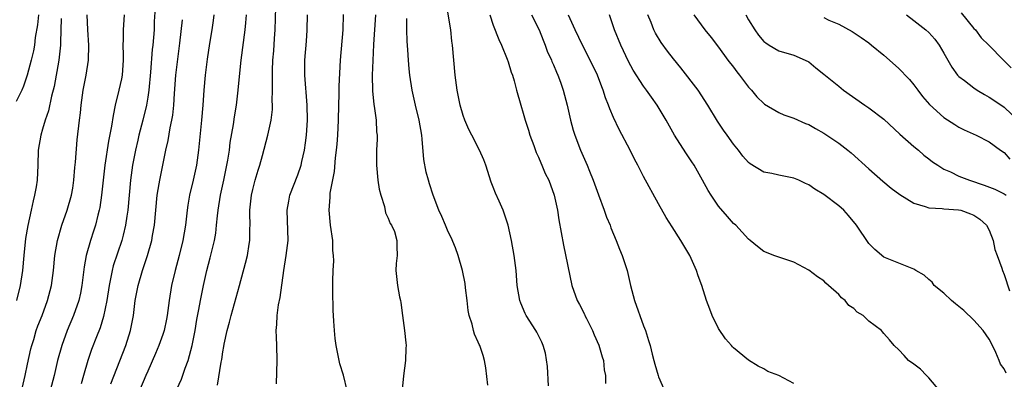
# Model space of a CAD drawing. Units: inches. Extents: x 2526000 to 2529000, y 1545000 to 1548000.
# Drawn here: x 2526632 to 2526763, y 1545331 to 1545378 of the extents above; entities that cross this region are included whole.
import ezdxf

# ---------------------------------------------------------------- set-up
doc = ezdxf.new("R2010")
doc.units = ezdxf.units.IN
doc.header["$MEASUREMENT"] = 0
doc.layers.add('LD25261545_2ft', color=55, linetype='Continuous')

msp = doc.modelspace()

# ---------------------------------------------------------------- linework, layer by layer
at = {"layer": 'LD25261545_2ft'}
for points, elevation in [([(2526702.35, 1545329.65), (2526702.21, 1545332.21), (2526701.97, 1545333.97), (2526701.66, 1545335), (2526701.46, 1545335.46), (2526701, 1545336.31), (2526700.78, 1545336.78), (2526700.66, 1545337), (2526699.38, 1545339), (2526699.24, 1545339.24), (2526698.65, 1545340.65), (2526698.52, 1545341), (2526698.19, 1545343), (2526698.04, 1545345), (2526697.8, 1545347), (2526697.43, 1545349), (2526696.99, 1545351), (2526696.3, 1545353), (2526695.78, 1545354.22), (2526695.3, 1545355.3), (2526695, 1545356.09), (2526694.73, 1545356.73), (2526694, 1545359), (2526693.73, 1545359.73), (2526693.18, 1545361), (2526692.14, 1545363), (2526691.76, 1545363.76), (2526691.23, 1545365), (2526691, 1545365.63), (2526690.61, 1545367), (2526690.34, 1545368.34), (2526690.21, 1545369), (2526689.94, 1545371), (2526689.74, 1545373), (2526689.57, 1545375), (2526689.5, 1545375.5), (2526689.35, 1545377), (2526688.7, 1545381)], 8008), ([(2526649.98, 1545379.98), (2526649.87, 1545378.13), (2526649.83, 1545377), (2526649.67, 1545375), (2526649.6, 1545374.4), (2526649.38, 1545371.38), (2526649.14, 1545369), (2526649, 1545368.06), (2526648.82, 1545367), (2526648.34, 1545365), (2526647.83, 1545363), (2526647.67, 1545362.33), (2526647.37, 1545361), (2526646.98, 1545359), (2526646.7, 1545357), (2526646.33, 1545353), (2526646.2, 1545352.2), (2526646.04, 1545351), (2526645.71, 1545349.71), (2526645.54, 1545349), (2526644.41, 1545345.59), (2526644.25, 1545345), (2526644.09, 1545344.09), (2526643.85, 1545343), (2526643.55, 1545341), (2526643.12, 1545338.88), (2526642.65, 1545337.35), (2526642.17, 1545336.17), (2526641.52, 1545334.48), (2526641.01, 1545333), (2526640.45, 1545331), (2526640.11, 1545329.89)], 8026), ([(2526658.29, 1545329.71), (2526658.77, 1545332.77), (2526658.86, 1545333.14), (2526659, 1545334.14), (2526659.14, 1545334.85), (2526659.18, 1545335.18), (2526659.58, 1545337), (2526659.89, 1545338.11), (2526660.1, 1545339), (2526661.22, 1545343), (2526662.03, 1545345.97), (2526662.27, 1545347), (2526662.49, 1545348.49), (2526662.59, 1545349), (2526662.58, 1545350.58), (2526662.61, 1545351), (2526662.59, 1545352.59), (2526662.6, 1545353), (2526662.83, 1545355), (2526663, 1545355.77), (2526663.31, 1545357), (2526663.68, 1545358.32), (2526663.91, 1545359), (2526664.29, 1545360.29), (2526665, 1545363), (2526665.42, 1545365), (2526665.59, 1545366.41), (2526665.6, 1545367), (2526665.58, 1545367.58), (2526665.61, 1545369), (2526665.62, 1545370.38), (2526665.6, 1545371), (2526665.6, 1545371.6), (2526665.66, 1545373), (2526665.78, 1545374.22), (2526665.85, 1545375.85), (2526665.95, 1545377), (2526666.04, 1545380.04)], 8018), ([(2526634.43, 1545379), (2526634.3, 1545377.7), (2526634.02, 1545376.02), (2526633.9, 1545375), (2526633.78, 1545374.22), (2526633.49, 1545373), (2526632.94, 1545371), (2526632.46, 1545369.54), (2526632.21, 1545369), (2526631.46, 1545367.46)], 8034), ([(2526637.47, 1545378.53), (2526637.36, 1545375.36), (2526637.37, 1545375), (2526637.15, 1545373), (2526636.52, 1545369.48), (2526636.19, 1545368.19), (2526635.77, 1545366.23), (2526635.34, 1545365), (2526635, 1545363.81), (2526634.74, 1545363), (2526634.41, 1545361), (2526634.36, 1545359), (2526634.26, 1545357), (2526634.14, 1545356.14), (2526633.93, 1545355), (2526633.72, 1545354.28), (2526633.47, 1545353), (2526633.02, 1545350.98), (2526632.74, 1545349.26), (2526632.49, 1545347), (2526632.31, 1545345), (2526632.01, 1545343), (2526631.52, 1545341)], 8032), ([(2526631.96, 1545327.96), (2526632.69, 1545331), (2526633, 1545332.51), (2526633.45, 1545334.55), (2526633.56, 1545335), (2526633.81, 1545335.81), (2526634.15, 1545337), (2526634.38, 1545337.62), (2526634.92, 1545339), (2526635.65, 1545341), (2526636.16, 1545343), (2526636.44, 1545345), (2526636.64, 1545347), (2526636.98, 1545349), (2526637.55, 1545351), (2526638.25, 1545353), (2526638.83, 1545355), (2526639, 1545355.96), (2526639.16, 1545357), (2526639.31, 1545358.69), (2526639.39, 1545359.39), (2526639.6, 1545362.4), (2526639.9, 1545365), (2526640.03, 1545365.97), (2526640.13, 1545367), (2526640.41, 1545369), (2526640.78, 1545371), (2526641.11, 1545373), (2526641.17, 1545375), (2526641.03, 1545377), (2526640.95, 1545379)], 8030), ([(2526645.84, 1545379), (2526645.74, 1545377), (2526645.72, 1545375.72), (2526645.68, 1545375), (2526645.71, 1545373.71), (2526645.71, 1545373), (2526645.58, 1545371), (2526645.49, 1545370.51), (2526645.16, 1545369), (2526644.67, 1545367), (2526644.37, 1545365.63), (2526644.18, 1545364.18), (2526643.79, 1545362.21), (2526643.27, 1545359), (2526643.04, 1545357), (2526642.85, 1545355), (2526642.62, 1545353.38), (2526642.54, 1545353), (2526642.36, 1545352.36), (2526642.02, 1545351), (2526641.78, 1545350.22), (2526641.36, 1545349), (2526640.78, 1545347), (2526640.51, 1545345.49), (2526640.4, 1545344.4), (2526640.23, 1545343), (2526640.04, 1545341.96), (2526639.82, 1545341), (2526639.13, 1545339), (2526638.28, 1545337), (2526637.55, 1545335), (2526637, 1545333), (2526636.52, 1545331), (2526635.99, 1545329)], 8028), ([(2526644.09, 1545329.91), (2526646.07, 1545335), (2526646.71, 1545337), (2526647.08, 1545339), (2526647.33, 1545341), (2526647.73, 1545343), (2526648.31, 1545345), (2526648.49, 1545345.51), (2526648.95, 1545347), (2526649.53, 1545349), (2526649.64, 1545349.64), (2526649.91, 1545351), (2526650.27, 1545355), (2526650.52, 1545356.52), (2526650.59, 1545357), (2526651.39, 1545361), (2526651.7, 1545362.3), (2526651.97, 1545363.97), (2526652.21, 1545365), (2526652.33, 1545365.67), (2526652.46, 1545367), (2526652.54, 1545368.54), (2526652.74, 1545371), (2526653.26, 1545375.26), (2526653.63, 1545378.37)], 8024), ([(2526657.8, 1545379), (2526657.72, 1545378.28), (2526657.52, 1545377), (2526657.22, 1545375.22), (2526656.89, 1545373.11), (2526656.63, 1545371), (2526656.45, 1545369), (2526656.31, 1545367), (2526656.14, 1545365), (2526655.76, 1545361), (2526655.47, 1545359), (2526655.04, 1545357), (2526654.56, 1545355), (2526654.34, 1545353.66), (2526654.24, 1545353), (2526654, 1545351), (2526653.66, 1545349), (2526653.18, 1545347), (2526652.66, 1545345), (2526652.17, 1545343), (2526651.83, 1545341), (2526651.58, 1545339), (2526651.49, 1545338.51), (2526651.18, 1545337), (2526651, 1545336.45), (2526650.48, 1545335), (2526650.05, 1545333.95), (2526649, 1545331.6), (2526648.76, 1545331), (2526647.91, 1545329)], 8022), ([(2526652.6, 1545328.6), (2526653.49, 1545330.51), (2526653.98, 1545331.98), (2526654.37, 1545333), (2526654.9, 1545335), (2526655.29, 1545337), (2526655.53, 1545338.47), (2526655.8, 1545339.8), (2526656, 1545341), (2526656.42, 1545343), (2526656.87, 1545345), (2526657.31, 1545346.69), (2526657.87, 1545349), (2526658.04, 1545349.96), (2526658.17, 1545351), (2526658.28, 1545352.28), (2526658.36, 1545353), (2526658.67, 1545355), (2526659.11, 1545357), (2526659.53, 1545359), (2526659.65, 1545359.65), (2526659.86, 1545361), (2526659.98, 1545362.02), (2526660.41, 1545364.41), (2526660.55, 1545365.45), (2526660.82, 1545367), (2526661.04, 1545369), (2526661.24, 1545371.24), (2526661.44, 1545373), (2526661.96, 1545377), (2526662.06, 1545377.94), (2526662.13, 1545379)], 8020), ([(2526666.12, 1545329.88), (2526666.23, 1545333), (2526666.19, 1545335), (2526666.12, 1545336.12), (2526666.1, 1545337), (2526666.2, 1545337.8), (2526666.22, 1545339), (2526666.41, 1545340.41), (2526666.63, 1545341.37), (2526667.1, 1545345), (2526667.44, 1545347), (2526667.67, 1545349), (2526667.55, 1545353), (2526667.77, 1545354.23), (2526667.93, 1545355), (2526669, 1545357.74), (2526669.4, 1545359), (2526669.5, 1545359.5), (2526669.85, 1545361), (2526670.02, 1545361.98), (2526670.15, 1545363), (2526670.26, 1545365), (2526670.21, 1545367), (2526669.92, 1545371), (2526669.91, 1545373), (2526670.01, 1545374.01), (2526670.07, 1545375), (2526670.18, 1545376.18), (2526670.23, 1545377), (2526670.27, 1545379)], 8016), ([(2526675.56, 1545329), (2526675.04, 1545331.04), (2526674.56, 1545332.56), (2526674.46, 1545333), (2526674.35, 1545333.65), (2526674.08, 1545335), (2526673.95, 1545335.95), (2526673.84, 1545337), (2526673.77, 1545338.23), (2526673.71, 1545339), (2526673.67, 1545339.67), (2526673.66, 1545342.34), (2526673.63, 1545343.63), (2526673.67, 1545345), (2526673.75, 1545346.25), (2526673.72, 1545347), (2526673.65, 1545347.65), (2526673.62, 1545349), (2526673.34, 1545351), (2526673.13, 1545353), (2526673.27, 1545354.73), (2526673.3, 1545355.3), (2526673.84, 1545358.16), (2526674, 1545360), (2526674.14, 1545361), (2526674.22, 1545361.78), (2526674.32, 1545363), (2526674.4, 1545365), (2526674.42, 1545367), (2526674.48, 1545368.48), (2526674.47, 1545369.52), (2526674.64, 1545373), (2526675, 1545377), (2526675.06, 1545379.06)], 8014), ([(2526679.31, 1545379), (2526679.05, 1545375.05), (2526678.95, 1545372.95), (2526678.89, 1545371), (2526678.91, 1545368.91), (2526679.09, 1545367.09), (2526679.13, 1545366.87), (2526679.4, 1545365), (2526679.46, 1545363.46), (2526679.52, 1545363), (2526679.52, 1545362.48), (2526679.44, 1545361), (2526679.43, 1545359), (2526679.65, 1545357), (2526679.81, 1545355.81), (2526680.01, 1545355), (2526680.51, 1545353.49), (2526680.64, 1545352.64), (2526681, 1545351.96), (2526681.26, 1545351.26), (2526681.46, 1545351), (2526681.83, 1545350.17), (2526682.18, 1545349), (2526682.16, 1545348.16), (2526682.19, 1545347), (2526682.07, 1545345.93), (2526682.02, 1545345), (2526682.23, 1545343), (2526682.52, 1545341.48), (2526682.63, 1545341), (2526682.71, 1545340.71), (2526682.9, 1545339), (2526683.17, 1545337), (2526683.37, 1545335.37), (2526683.38, 1545335), (2526683.35, 1545334.65), (2526683.31, 1545333), (2526683.03, 1545330.97), (2526682.85, 1545329.15)], 8012), ([(2526694.27, 1545329.73), (2526694.02, 1545332.02), (2526693.85, 1545333), (2526693.65, 1545333.65), (2526693.21, 1545335), (2526693.13, 1545335.13), (2526693, 1545335.46), (2526692.49, 1545336.49), (2526692.35, 1545337), (2526692.18, 1545337.82), (2526691.8, 1545339), (2526691.66, 1545339.66), (2526691.52, 1545341), (2526691.32, 1545342.68), (2526691.24, 1545343.24), (2526690.88, 1545345), (2526690.32, 1545347), (2526689.98, 1545347.98), (2526689.39, 1545349.39), (2526689, 1545350.12), (2526688.62, 1545351), (2526688.16, 1545352.16), (2526687.75, 1545353), (2526686.98, 1545355), (2526686.52, 1545356.52), (2526686.36, 1545357), (2526686.08, 1545358.08), (2526685.76, 1545359.76), (2526685.55, 1545362.45), (2526685.47, 1545363), (2526685.14, 1545365), (2526684.65, 1545367), (2526684.21, 1545369), (2526683.91, 1545371), (2526683.81, 1545371.81), (2526683.71, 1545373), (2526683.62, 1545374.38), (2526683.52, 1545375.52), (2526683.49, 1545377), (2526683.49, 1545378.51)], 8010), ([(2526694.56, 1545379), (2526695, 1545377.65), (2526695.73, 1545375.73), (2526696.11, 1545375), (2526696.87, 1545373.13), (2526697, 1545372.74), (2526697.39, 1545371.39), (2526697.54, 1545371), (2526697.77, 1545370.23), (2526698.1, 1545369), (2526698.67, 1545367), (2526699, 1545365.93), (2526699.25, 1545365), (2526699.68, 1545363.68), (2526699.87, 1545363), (2526700.38, 1545361.62), (2526700.7, 1545360.7), (2526701, 1545360.08), (2526701.31, 1545359.31), (2526701.46, 1545359), (2526701.9, 1545357.9), (2526702.38, 1545357), (2526703.12, 1545355), (2526703.54, 1545353), (2526703.74, 1545351.74), (2526704.37, 1545348.37), (2526705.46, 1545343), (2526706.16, 1545341), (2526706.48, 1545340.48), (2526707.15, 1545339.15), (2526707.2, 1545339), (2526707.39, 1545338.61), (2526708.21, 1545337), (2526708.43, 1545336.43), (2526709.05, 1545335.05), (2526709.5, 1545333.5), (2526709.66, 1545333), (2526709.77, 1545331.77), (2526709.95, 1545331), (2526709.95, 1545329.95)], 8006), ([(2526700.07, 1545379), (2526701.09, 1545377), (2526701.63, 1545375.63), (2526701.9, 1545375), (2526702.19, 1545374.19), (2526702.74, 1545373), (2526702.81, 1545372.81), (2526703, 1545372.38), (2526703.4, 1545371.4), (2526703.59, 1545371), (2526703.94, 1545370.06), (2526704.3, 1545369), (2526704.82, 1545367), (2526705.28, 1545365), (2526705.65, 1545363.65), (2526705.86, 1545363), (2526706.62, 1545361), (2526707.49, 1545359), (2526707.8, 1545358.2), (2526708.31, 1545357), (2526709, 1545355.05), (2526709.78, 1545353), (2526710.09, 1545352.09), (2526710.56, 1545351), (2526710.66, 1545350.66), (2526711.37, 1545349), (2526711.81, 1545347.81), (2526712.17, 1545347), (2526712.82, 1545345), (2526713.29, 1545343), (2526713.8, 1545341), (2526715, 1545337.64), (2526715.26, 1545337), (2526715.68, 1545335.68), (2526715.88, 1545335), (2526716.14, 1545333.86), (2526716.38, 1545333), (2526716.53, 1545332.53), (2526716.94, 1545331), (2526717, 1545330.83), (2526717.79, 1545329)], 8004), ([(2526735, 1545329.94), (2526733, 1545331.01), (2526731.55, 1545331.55), (2526731, 1545331.88), (2526730.25, 1545332.25), (2526729, 1545333.05), (2526727, 1545334.67), (2526726.84, 1545334.84), (2526726.71, 1545335), (2526725.91, 1545335.91), (2526725, 1545337.27), (2526724.16, 1545339), (2526723.82, 1545339.82), (2526723.38, 1545341), (2526722.77, 1545343), (2526722.28, 1545344.28), (2526722.06, 1545345), (2526721.15, 1545347), (2526719.98, 1545349), (2526718.81, 1545350.81), (2526718.03, 1545352.03), (2526717, 1545353.84), (2526715, 1545357.51), (2526714.26, 1545359), (2526713.82, 1545359.82), (2526713.24, 1545361), (2526711.77, 1545363.77), (2526711, 1545365.37), (2526710.51, 1545366.51), (2526710.36, 1545367), (2526709.96, 1545367.96), (2526709.65, 1545369), (2526709.45, 1545369.45), (2526708.86, 1545371), (2526707.91, 1545373), (2526706.89, 1545375), (2526705.92, 1545377), (2526705, 1545378.98)], 8002), ([(2526754.68, 1545328.68), (2526753, 1545330.69), (2526752.67, 1545331), (2526751.86, 1545331.86), (2526751, 1545332.52), (2526750.29, 1545333), (2526749.69, 1545333.69), (2526749, 1545334.42), (2526748.38, 1545335), (2526747.75, 1545335.75), (2526747, 1545336.62), (2526746.81, 1545336.81), (2526746.67, 1545337), (2526745, 1545338.26), (2526744.24, 1545339), (2526743.45, 1545339.45), (2526743, 1545339.94), (2526742.34, 1545340.34), (2526741.85, 1545341), (2526741.35, 1545341.35), (2526741, 1545341.79), (2526739.65, 1545343), (2526739.28, 1545343.28), (2526739, 1545343.59), (2526738.16, 1545344.16), (2526737, 1545345.05), (2526735, 1545346.11), (2526733, 1545346.75), (2526732.37, 1545347), (2526731.37, 1545347.37), (2526731, 1545347.53), (2526730.18, 1545348.18), (2526729.22, 1545349), (2526729, 1545349.15), (2526727.29, 1545351), (2526727, 1545351.26), (2526726.18, 1545352.18), (2526725, 1545353.56), (2526724, 1545355), (2526723.62, 1545355.62), (2526722.87, 1545357), (2526721.74, 1545359), (2526721.45, 1545359.45), (2526720.63, 1545360.63), (2526719.12, 1545363), (2526718.01, 1545365), (2526716.84, 1545367), (2526716.06, 1545368.06), (2526715.4, 1545369), (2526715, 1545369.52), (2526713.64, 1545371.64), (2526713, 1545372.8), (2526711.97, 1545375), (2526711.14, 1545377), (2526710.49, 1545379)], 8000), ([(2526763.3, 1545331.3), (2526763, 1545331.88), (2526762.53, 1545332.53), (2526762.36, 1545333), (2526761.92, 1545334.08), (2526761.48, 1545335), (2526761, 1545335.85), (2526760.21, 1545337), (2526759, 1545338.39), (2526757.64, 1545339.64), (2526756.56, 1545340.56), (2526756.01, 1545341), (2526755, 1545341.96), (2526753.71, 1545343), (2526753.43, 1545343.43), (2526753, 1545343.78), (2526752.37, 1545344.37), (2526751.26, 1545345), (2526751, 1545345.16), (2526750.76, 1545345.24), (2526747, 1545346.77), (2526745.78, 1545347.78), (2526745, 1545348.58), (2526743.34, 1545351), (2526742.3, 1545352.3), (2526741.65, 1545353), (2526741, 1545353.6), (2526739, 1545355.1), (2526737.81, 1545355.81), (2526737, 1545356.38), (2526736.57, 1545356.57), (2526735.67, 1545357), (2526735, 1545357.29), (2526733, 1545357.69), (2526732.1, 1545357.9), (2526731, 1545358.09), (2526729.19, 1545359.19), (2526729, 1545359.35), (2526728.22, 1545360.22), (2526727.66, 1545361), (2526727, 1545361.82), (2526726.13, 1545363), (2526725.66, 1545363.66), (2526724.85, 1545364.85), (2526723.58, 1545367), (2526722.26, 1545369), (2526719.96, 1545371.96), (2526719, 1545373.14), (2526718.19, 1545374.19), (2526717.35, 1545375.35), (2526716.58, 1545376.58), (2526716.38, 1545377), (2526716, 1545378), (2526715.57, 1545379)], 7998), ([(2526721.68, 1545379), (2526723.18, 1545377), (2526724, 1545376), (2526725, 1545374.7), (2526726.25, 1545373), (2526727, 1545372.03), (2526727.43, 1545371.43), (2526727.78, 1545371), (2526729, 1545369.4), (2526729.38, 1545369), (2526730.11, 1545368.11), (2526731, 1545367.23), (2526731.13, 1545367.13), (2526733, 1545366.01), (2526733.69, 1545365.69), (2526735, 1545365.27), (2526736.57, 1545364.57), (2526737, 1545364.41), (2526737.89, 1545363.89), (2526739, 1545363.28), (2526739.43, 1545363), (2526741, 1545361.92), (2526742.21, 1545361), (2526742.65, 1545360.65), (2526745, 1545358.53), (2526746.88, 1545356.88), (2526747.96, 1545355.96), (2526749.12, 1545355.12), (2526751, 1545353.96), (2526752.48, 1545353.52), (2526753, 1545353.31), (2526754.77, 1545353.23), (2526755, 1545353.18), (2526756.92, 1545353.08), (2526757.24, 1545353), (2526758.54, 1545352.54), (2526759, 1545352.33), (2526759.8, 1545351.8), (2526760.66, 1545351), (2526761, 1545350.36), (2526761.57, 1545349), (2526761.79, 1545347.79), (2526762.09, 1545347), (2526762.71, 1545345.29), (2526762.78, 1545345), (2526763, 1545344.47), (2526763.73, 1545342.27)], 7996), ([(2526728.62, 1545379), (2526729, 1545378.35), (2526729.83, 1545377), (2526730.3, 1545376.3), (2526731, 1545375.49), (2526731.27, 1545375.27), (2526731.73, 1545375), (2526733, 1545374.21), (2526735, 1545373.63), (2526736.52, 1545373), (2526737, 1545372.75), (2526737.96, 1545371.96), (2526739, 1545371.14), (2526741, 1545369.51), (2526741.64, 1545369), (2526744.49, 1545367), (2526745, 1545366.66), (2526747, 1545365.13), (2526749.14, 1545363.14), (2526751, 1545361.5), (2526751.6, 1545361), (2526752.34, 1545360.34), (2526753, 1545359.86), (2526753.47, 1545359.47), (2526754.17, 1545359), (2526755, 1545358.49), (2526755.89, 1545358.11), (2526757, 1545357.55), (2526758.39, 1545357), (2526760.36, 1545356.36), (2526761.79, 1545355.79), (2526763, 1545355.21), (2526763.27, 1545355)], 7994), ([(2526739, 1545378.66), (2526739.67, 1545378.33), (2526741, 1545377.76), (2526742.8, 1545376.8), (2526743.99, 1545375.99), (2526745, 1545375.27), (2526745.35, 1545375), (2526747, 1545373.65), (2526747.76, 1545373), (2526749, 1545371.89), (2526749.45, 1545371.45), (2526749.84, 1545371), (2526750.41, 1545370.41), (2526751, 1545369.72), (2526751.52, 1545369), (2526752.16, 1545368.16), (2526753.08, 1545367.08), (2526755, 1545365.33), (2526756.44, 1545364.44), (2526757, 1545364.08), (2526757.71, 1545363.71), (2526759.27, 1545363), (2526761, 1545362.12), (2526762.53, 1545361), (2526763, 1545360.69), (2526763.79, 1545359.79)], 7992), ([(2526750.03, 1545379), (2526751, 1545378.28), (2526752.6, 1545377), (2526753, 1545376.65), (2526753.79, 1545375.79), (2526754.36, 1545375), (2526755, 1545373.92), (2526756.04, 1545372.04), (2526756.82, 1545371), (2526757, 1545370.81), (2526757.73, 1545370.27), (2526759, 1545369.29), (2526759.43, 1545369), (2526760.4, 1545368.4), (2526761, 1545368.07), (2526761.65, 1545367.65), (2526763, 1545366.72), (2526764.93, 1545364.93)], 7990), ([(2526757.3, 1545379.3), (2526759, 1545377.2), (2526759.19, 1545377), (2526759.97, 1545375.97), (2526760.99, 1545375), (2526762.91, 1545373), (2526763.97, 1545371.97)], 7988)]:
    msp.add_lwpolyline(points, dxfattribs=dict(at, elevation=elevation))

doc.saveas('drawing.dxf')
